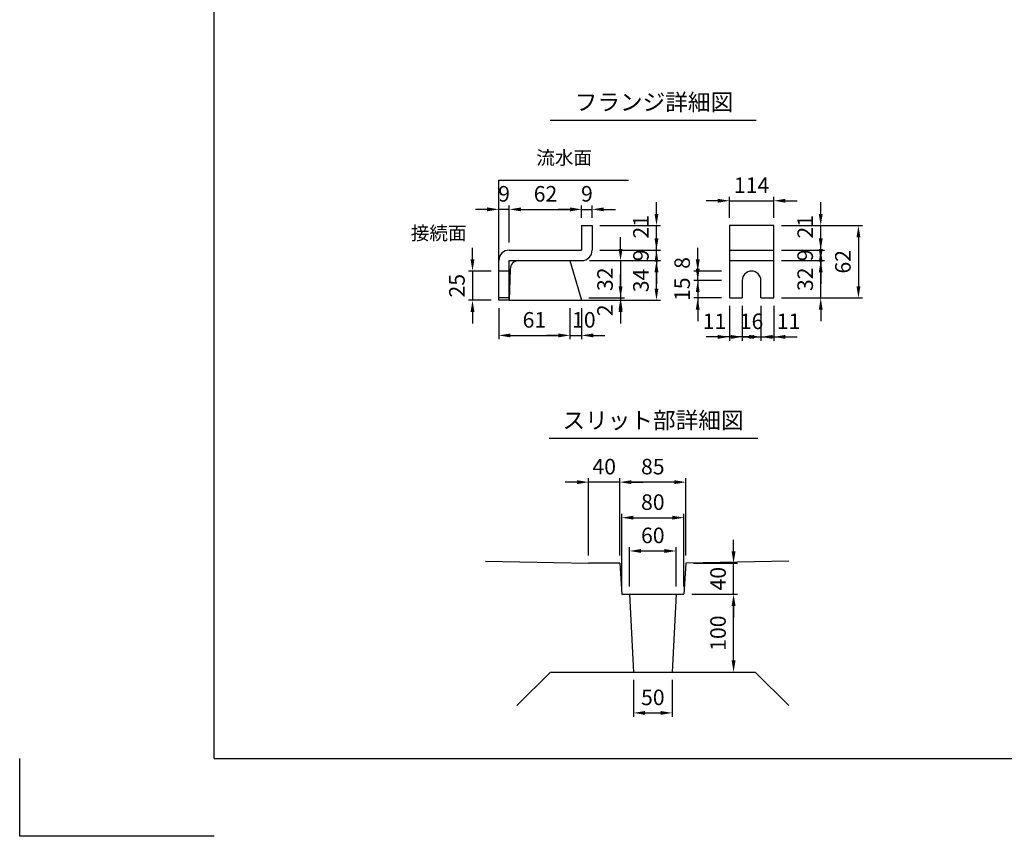
# Model space of a CAD drawing. Extents: x 0 to 5940, y 0 to 4200.
# Drawn here: x 0 to 2532, y 0 to 2100 of the extents above; entities that cross this region are included whole.
import ezdxf
from ezdxf.enums import TextEntityAlignment as Align

# ---------------------------------------------------------------- set-up
doc = ezdxf.new("R2010")
doc.units = 0
doc.header["$LTSCALE"] = 0.5
doc.layers.get('0').update_dxf_attribs({"linetype": 'CONTINUOUS'})
doc.layers.get('DEFPOINTS').update_dxf_attribs({"linetype": 'CONTINUOUS'})
doc.layers.add('寸法引出', color=2, linetype='CONTINUOUS')
doc.layers.add('枠', color=3, linetype='CONTINUOUS')
doc.styles.add('SANWA', font='MSMINCHO.TTF')
doc.dimstyles.new('SANWA', dxfattribs={"dimtxt": 2.5, "dimasz": 2.5, "dimexe": 1, "dimexo": 1, "dimgap": 0, "dimtad": 1, "dimdec": 4, "dimdsep": 46, "dimtxsty": 'SANWA', "dimcen": 0, "dimclrd": 2, "dimclre": 2, "dimclrt": 2, "dimadec": 0, "dimazin": 0, "dimtfac": 1, "dimtdec": 4, "dimtix": 1, "dimtmove": 0, "dimatfit": 3, "dimfxl": 1, "dimtolj": 1, "dimtzin": 0, "dimarcsym": 0})

# ---------------------------------------------------------------- blocks, each defined once
blk = doc.blocks.new('*D178')
at = {"layer": 'DEFPOINTS', "color": 0, "ltscale": 20}
for p in [(1445.1, 1612.2), (1445.1, 1570.4), (1259.1, 1507.4)]:
    blk.add_point(p, dxfattribs=at)
at = {"layer": '寸法引出', "lineweight": -2, "ltscale": 20}
for p, q in [((1259.1, 1527.4), (1259.1, 1622.2)), ((1445.1, 1590.4), (1445.1, 1622.2)), ((1289.1, 1612.2), (1415.1, 1612.2))]:
    blk.add_line(p, q, dxfattribs=at)
at = {"layer": '寸法引出', "ltscale": 20}
for points in [[(1289.1, 1617.2), (1289.1, 1607.2), (1259.1, 1612.2)], [(1415.1, 1617.2), (1415.1, 1607.2), (1445.1, 1612.2)]]:
    blk.add_solid(points, dxfattribs=at)
at = {"layer": '寸法引出', "ltscale": 20, "insert": (1352.1, 1652.2), "char_height": 40, "attachment_point": 5, "style": 'SANWA'}
blk.add_mtext('\\A1;62', dxfattribs=at)
blk = doc.blocks.new('*D179')
at = {"layer": 'DEFPOINTS', "color": 0, "ltscale": 20}
for p in [(1472.1, 1612.2), (1445.1, 1570.4), (1472.1, 1570.4)]:
    blk.add_point(p, dxfattribs=at)
at = {"layer": '寸法引出', "lineweight": -2, "ltscale": 20}
for p, q in [((1445.1, 1590.4), (1445.1, 1622.2)), ((1472.1, 1590.4), (1472.1, 1622.2)), ((1415.1, 1612.2), (1385.1, 1612.2)), ((1445.1, 1612.2), (1472.1, 1612.2)), ((1502.1, 1612.2), (1532.1, 1612.2))]:
    blk.add_line(p, q, dxfattribs=at)
at = {"layer": '寸法引出', "ltscale": 20}
for points in [[(1415.1, 1617.2), (1415.1, 1607.2), (1445.1, 1612.2)], [(1502.1, 1617.2), (1502.1, 1607.2), (1472.1, 1612.2)]]:
    blk.add_solid(points, dxfattribs=at)
at = {"layer": '寸法引出', "ltscale": 20, "insert": (1458.6, 1652.2), "char_height": 40, "attachment_point": 5, "style": 'SANWA'}
blk.add_mtext('\\A1;9', dxfattribs=at)
blk = doc.blocks.new('*D180')
at = {"layer": 'DEFPOINTS', "color": 0, "ltscale": 20}
for p in [(1232.1, 1612.2), (1259.1, 1507.4), (1232.1, 1480.4)]:
    blk.add_point(p, dxfattribs=at)
at = {"layer": '寸法引出', "lineweight": -2, "ltscale": 20}
for p, q in [((1232.1, 1500.4), (1232.1, 1622.2)), ((1259.1, 1527.4), (1259.1, 1622.2)), ((1202.1, 1612.2), (1172.1, 1612.2)), ((1259.1, 1612.2), (1232.1, 1612.2)), ((1289.1, 1612.2), (1319.1, 1612.2))]:
    blk.add_line(p, q, dxfattribs=at)
at = {"layer": '寸法引出', "ltscale": 20}
for points in [[(1202.1, 1617.2), (1202.1, 1607.2), (1232.1, 1612.2)], [(1289.1, 1617.2), (1289.1, 1607.2), (1259.1, 1612.2)]]:
    blk.add_solid(points, dxfattribs=at)
at = {"layer": '寸法引出', "ltscale": 20, "insert": (1245.6, 1652.2), "char_height": 40, "attachment_point": 5, "style": 'SANWA'}
blk.add_mtext('\\A1;9', dxfattribs=at)
blk = doc.blocks.new('*D181')
at = {"layer": 'DEFPOINTS', "color": 0, "ltscale": 20}
for p in [(1445.1, 1480.4), (1443.4, 1384.4), (1545.2, 1384.4)]:
    blk.add_point(p, dxfattribs=at)
at = {"layer": '寸法引出', "lineweight": -2, "ltscale": 20}
for p, q in [((1545.2, 1510.4), (1545.2, 1540.4)), ((1465.1, 1480.4), (1555.2, 1480.4)), ((1545.2, 1480.4), (1545.2, 1384.4)), ((1463.4, 1384.4), (1555.2, 1384.4)), ((1545.2, 1354.4), (1545.2, 1324.4))]:
    blk.add_line(p, q, dxfattribs=at)
at = {"layer": '寸法引出', "ltscale": 20}
for points in [[(1540.2, 1510.4), (1550.2, 1510.4), (1545.2, 1480.4)], [(1540.2, 1354.4), (1550.2, 1354.4), (1545.2, 1384.4)]]:
    blk.add_solid(points, dxfattribs=at)
at = {"layer": '寸法引出', "ltscale": 20, "insert": (1505.2, 1432.4), "char_height": 40, "attachment_point": 5, "rotation": 90, "style": 'SANWA'}
blk.add_mtext('\\A1;32', dxfattribs=at)
blk = doc.blocks.new('*D182')
at = {"layer": 'DEFPOINTS', "color": 0, "ltscale": 20}
for p in [(1443.4, 1384.4), (1445.1, 1378.4), (1545.2, 1378.4)]:
    blk.add_point(p, dxfattribs=at)
at = {"layer": '寸法引出', "lineweight": -2, "ltscale": 20}
for p, q in [((1545.2, 1414.4), (1545.2, 1444.4)), ((1463.4, 1384.4), (1555.2, 1384.4)), ((1465.1, 1378.4), (1555.2, 1378.4)), ((1545.2, 1384.4), (1545.2, 1378.4)), ((1545.2, 1348.4), (1545.2, 1318.4))]:
    blk.add_line(p, q, dxfattribs=at)
at = {"layer": '寸法引出', "ltscale": 20}
for points in [[(1540.2, 1414.4), (1550.2, 1414.4), (1545.2, 1384.4)], [(1540.2, 1348.4), (1550.2, 1348.4), (1545.2, 1378.4)]]:
    blk.add_solid(points, dxfattribs=at)
at = {"layer": '寸法引出', "ltscale": 20, "insert": (1505.2, 1352.7), "char_height": 40, "attachment_point": 5, "rotation": 90, "style": 'SANWA'}
blk.add_mtext('\\A1;2', dxfattribs=at)
blk = doc.blocks.new('*D183')
at = {"layer": 'DEFPOINTS', "color": 0, "ltscale": 20}
for p in [(1445.1, 1480.4), (1637.5, 1480.4), (1445.1, 1378.4)]:
    blk.add_point(p, dxfattribs=at)
at = {"layer": '寸法引出', "lineweight": -2, "ltscale": 20}
for p, q in [((1465.1, 1480.4), (1647.5, 1480.4)), ((1637.5, 1408.4), (1637.5, 1450.4)), ((1465.1, 1378.4), (1647.5, 1378.4))]:
    blk.add_line(p, q, dxfattribs=at)
at = {"layer": '寸法引出', "ltscale": 20}
for points in [[(1632.5, 1450.4), (1642.5, 1450.4), (1637.5, 1480.4)], [(1632.5, 1408.4), (1642.5, 1408.4), (1637.5, 1378.4)]]:
    blk.add_solid(points, dxfattribs=at)
at = {"layer": '寸法引出', "ltscale": 20, "insert": (1597.5, 1429.4), "char_height": 40, "attachment_point": 5, "rotation": 90, "style": 'SANWA'}
blk.add_mtext('\\A1;34', dxfattribs=at)
blk = doc.blocks.new('*D184')
at = {"layer": 'DEFPOINTS', "color": 0, "ltscale": 20}
for p in [(1472.1, 1507.4), (1637.5, 1507.4), (1445.1, 1480.4)]:
    blk.add_point(p, dxfattribs=at)
at = {"layer": '寸法引出', "lineweight": -2, "ltscale": 20}
for p, q in [((1637.5, 1537.4), (1637.5, 1567.4)), ((1492.1, 1507.4), (1647.5, 1507.4)), ((1637.5, 1480.4), (1637.5, 1507.4)), ((1465.1, 1480.4), (1647.5, 1480.4)), ((1637.5, 1450.4), (1637.5, 1420.4))]:
    blk.add_line(p, q, dxfattribs=at)
at = {"layer": '寸法引出', "ltscale": 20}
for points in [[(1632.5, 1537.4), (1642.5, 1537.4), (1637.5, 1507.4)], [(1632.5, 1450.4), (1642.5, 1450.4), (1637.5, 1480.4)]]:
    blk.add_solid(points, dxfattribs=at)
at = {"layer": '寸法引出', "ltscale": 20, "insert": (1597.5, 1493.9), "char_height": 40, "attachment_point": 5, "rotation": 90, "style": 'SANWA'}
blk.add_mtext('\\A1;9', dxfattribs=at)
blk = doc.blocks.new('*D185')
at = {"layer": 'DEFPOINTS', "color": 0, "ltscale": 20}
for p in [(1472.1, 1570.4), (1637.5, 1570.4), (1472.1, 1507.4)]:
    blk.add_point(p, dxfattribs=at)
at = {"layer": '寸法引出', "lineweight": -2, "ltscale": 20}
for p, q in [((1637.5, 1600.4), (1637.5, 1630.4)), ((1492.1, 1570.4), (1647.5, 1570.4)), ((1637.5, 1507.4), (1637.5, 1570.4)), ((1492.1, 1507.4), (1647.5, 1507.4)), ((1637.5, 1477.4), (1637.5, 1447.4))]:
    blk.add_line(p, q, dxfattribs=at)
at = {"layer": '寸法引出', "ltscale": 20}
for points in [[(1632.5, 1600.4), (1642.5, 1600.4), (1637.5, 1570.4)], [(1632.5, 1477.4), (1642.5, 1477.4), (1637.5, 1507.4)]]:
    blk.add_solid(points, dxfattribs=at)
at = {"layer": '寸法引出', "ltscale": 20, "insert": (1597.5, 1567.4), "char_height": 40, "attachment_point": 5, "rotation": 90, "style": 'SANWA'}
blk.add_mtext('\\A1;21', dxfattribs=at)
blk = doc.blocks.new('*D186')
at = {"layer": 'DEFPOINTS', "color": 0, "ltscale": 20}
for p in [(1232.1, 1453.4), (1164.4, 1378.4), (1232.1, 1378.4)]:
    blk.add_point(p, dxfattribs=at)
at = {"layer": '寸法引出', "lineweight": -2, "ltscale": 20}
for p, q in [((1164.4, 1483.4), (1164.4, 1513.4)), ((1212.1, 1453.4), (1154.4, 1453.4)), ((1164.4, 1453.4), (1164.4, 1378.4)), ((1212.1, 1378.4), (1154.4, 1378.4)), ((1164.4, 1348.4), (1164.4, 1318.4))]:
    blk.add_line(p, q, dxfattribs=at)
at = {"layer": '寸法引出', "ltscale": 20}
for points in [[(1159.4, 1483.4), (1169.4, 1483.4), (1164.4, 1453.4)], [(1159.4, 1348.4), (1169.4, 1348.4), (1164.4, 1378.4)]]:
    blk.add_solid(points, dxfattribs=at)
at = {"layer": '寸法引出', "ltscale": 20, "insert": (1124.4, 1415.9), "char_height": 40, "attachment_point": 5, "rotation": 90, "style": 'SANWA'}
blk.add_mtext('\\A1;25', dxfattribs=at)
blk = doc.blocks.new('*D187')
at = {"layer": 'DEFPOINTS', "color": 0, "ltscale": 20}
for p in [(1232.1, 1378.4), (1415.1, 1378.4), (1415.1, 1288.1)]:
    blk.add_point(p, dxfattribs=at)
at = {"layer": '寸法引出', "lineweight": -2, "ltscale": 20}
for p, q in [((1232.1, 1358.4), (1232.1, 1278.1)), ((1415.1, 1358.4), (1415.1, 1278.1)), ((1262.1, 1288.1), (1385.1, 1288.1))]:
    blk.add_line(p, q, dxfattribs=at)
at = {"layer": '寸法引出', "ltscale": 20}
for points in [[(1262.1, 1293.1), (1262.1, 1283.1), (1232.1, 1288.1)], [(1385.1, 1293.1), (1385.1, 1283.1), (1415.1, 1288.1)]]:
    blk.add_solid(points, dxfattribs=at)
at = {"layer": '寸法引出', "ltscale": 20, "insert": (1323.6, 1328.1), "char_height": 40, "attachment_point": 5, "style": 'SANWA'}
blk.add_mtext('\\A1;61', dxfattribs=at)
blk = doc.blocks.new('*D188')
at = {"layer": 'DEFPOINTS', "color": 0, "ltscale": 20}
for p in [(1415.1, 1378.4), (1445.1, 1378.4), (1445.1, 1288.1)]:
    blk.add_point(p, dxfattribs=at)
at = {"layer": '寸法引出', "lineweight": -2, "ltscale": 20}
for p, q in [((1415.1, 1358.4), (1415.1, 1278.1)), ((1445.1, 1358.4), (1445.1, 1278.1)), ((1385.1, 1288.1), (1355.1, 1288.1)), ((1415.1, 1288.1), (1445.1, 1288.1)), ((1475.1, 1288.1), (1505.1, 1288.1))]:
    blk.add_line(p, q, dxfattribs=at)
at = {"layer": '寸法引出', "ltscale": 20}
for points in [[(1385.1, 1293.1), (1385.1, 1283.1), (1415.1, 1288.1)], [(1475.1, 1293.1), (1475.1, 1283.1), (1445.1, 1288.1)]]:
    blk.add_solid(points, dxfattribs=at)
at = {"layer": '寸法引出', "ltscale": 20, "insert": (1450.8, 1328.1), "char_height": 40, "attachment_point": 5, "style": 'SANWA'}
blk.add_mtext('\\A1;10', dxfattribs=at)
blk = doc.blocks.new('*D189')
at = {"layer": 'DEFPOINTS', "color": 0, "ltscale": 20}
for p in [(1939, 1634.4), (1825, 1570.4), (1939, 1570.4)]:
    blk.add_point(p, dxfattribs=at)
at = {"layer": '寸法引出', "lineweight": -2, "ltscale": 20}
for p, q in [((1795, 1634.4), (1765, 1634.4)), ((1825, 1590.4), (1825, 1644.4)), ((1825, 1634.4), (1939, 1634.4)), ((1939, 1590.4), (1939, 1644.4)), ((1969, 1634.4), (1999, 1634.4))]:
    blk.add_line(p, q, dxfattribs=at)
at = {"layer": '寸法引出', "ltscale": 20}
for points in [[(1795, 1639.4), (1795, 1629.4), (1825, 1634.4)], [(1969, 1639.4), (1969, 1629.4), (1939, 1634.4)]]:
    blk.add_solid(points, dxfattribs=at)
at = {"layer": '寸法引出', "ltscale": 20, "insert": (1882, 1674.4), "char_height": 40, "attachment_point": 5, "style": 'SANWA'}
blk.add_mtext('\\A1;114', dxfattribs=at)
blk = doc.blocks.new('*D190')
at = {"layer": 'DEFPOINTS', "color": 0, "ltscale": 20}
for p in [(1825, 1429.4), (1743.6, 1384.4), (1825, 1384.4)]:
    blk.add_point(p, dxfattribs=at)
at = {"layer": '寸法引出', "lineweight": -2, "ltscale": 20}
for p, q in [((1743.6, 1459.4), (1743.6, 1489.4)), ((1805, 1429.4), (1733.6, 1429.4)), ((1743.6, 1429.4), (1743.6, 1384.4)), ((1805, 1384.4), (1733.6, 1384.4)), ((1743.6, 1354.4), (1743.6, 1324.4))]:
    blk.add_line(p, q, dxfattribs=at)
at = {"layer": '寸法引出', "ltscale": 20}
for points in [[(1738.6, 1459.4), (1748.6, 1459.4), (1743.6, 1429.4)], [(1738.6, 1354.4), (1748.6, 1354.4), (1743.6, 1384.4)]]:
    blk.add_solid(points, dxfattribs=at)
at = {"layer": '寸法引出', "ltscale": 20, "insert": (1703.6, 1406.9), "char_height": 40, "attachment_point": 5, "rotation": 90, "style": 'SANWA'}
blk.add_mtext('\\A1;15', dxfattribs=at)
blk = doc.blocks.new('*D191')
at = {"layer": 'DEFPOINTS', "color": 0, "ltscale": 20}
for p in [(1743.6, 1453.4), (1825, 1453.4), (1825, 1429.4)]:
    blk.add_point(p, dxfattribs=at)
at = {"layer": '寸法引出', "lineweight": -2, "ltscale": 20}
for p, q in [((1743.6, 1483.4), (1743.6, 1513.4)), ((1805, 1453.4), (1733.6, 1453.4)), ((1743.6, 1429.4), (1743.6, 1453.4)), ((1805, 1429.4), (1733.6, 1429.4)), ((1743.6, 1399.4), (1743.6, 1369.4))]:
    blk.add_line(p, q, dxfattribs=at)
at = {"layer": '寸法引出', "ltscale": 20}
for points in [[(1738.6, 1483.4), (1748.6, 1483.4), (1743.6, 1453.4)], [(1738.6, 1399.4), (1748.6, 1399.4), (1743.6, 1429.4)]]:
    blk.add_solid(points, dxfattribs=at)
at = {"layer": '寸法引出', "ltscale": 20, "insert": (1703.6, 1474.4), "char_height": 40, "attachment_point": 5, "rotation": 90, "style": 'SANWA'}
blk.add_mtext('\\A1;8', dxfattribs=at)
blk = doc.blocks.new('*D192')
at = {"layer": 'DEFPOINTS', "color": 0, "ltscale": 20}
for p in [(1858, 1384.4), (1906, 1384.4), (1906, 1284.3)]:
    blk.add_point(p, dxfattribs=at)
at = {"layer": '寸法引出', "lineweight": -2, "ltscale": 20}
for p, q in [((1858, 1364.4), (1858, 1274.3)), ((1906, 1364.4), (1906, 1274.3)), ((1828, 1284.3), (1798, 1284.3)), ((1858, 1284.3), (1906, 1284.3)), ((1936, 1284.3), (1966, 1284.3))]:
    blk.add_line(p, q, dxfattribs=at)
at = {"layer": '寸法引出', "ltscale": 20}
for points in [[(1828, 1289.3), (1828, 1279.3), (1858, 1284.3)], [(1936, 1289.3), (1936, 1279.3), (1906, 1284.3)]]:
    blk.add_solid(points, dxfattribs=at)
at = {"layer": '寸法引出', "ltscale": 20, "insert": (1882, 1324.3), "char_height": 40, "attachment_point": 5, "style": 'SANWA'}
blk.add_mtext('\\A1;16', dxfattribs=at)
blk = doc.blocks.new('*D193')
at = {"layer": 'DEFPOINTS', "color": 0, "ltscale": 20}
for p in [(1906, 1384.4), (1939, 1384.4), (1939, 1284.3)]:
    blk.add_point(p, dxfattribs=at)
at = {"layer": '寸法引出', "lineweight": -2, "ltscale": 20}
for p, q in [((1906, 1364.4), (1906, 1274.3)), ((1939, 1364.4), (1939, 1274.3)), ((1876, 1284.3), (1846, 1284.3)), ((1906, 1284.3), (1939, 1284.3)), ((1969, 1284.3), (1999, 1284.3))]:
    blk.add_line(p, q, dxfattribs=at)
at = {"layer": '寸法引出', "ltscale": 20}
for points in [[(1876, 1289.3), (1876, 1279.3), (1906, 1284.3)], [(1969, 1289.3), (1969, 1279.3), (1939, 1284.3)]]:
    blk.add_solid(points, dxfattribs=at)
at = {"layer": '寸法引出', "ltscale": 20, "insert": (1977.2, 1324.3), "char_height": 40, "attachment_point": 5, "style": 'SANWA'}
blk.add_mtext('\\A1;11', dxfattribs=at)
blk = doc.blocks.new('*D194')
at = {"layer": 'DEFPOINTS', "color": 0, "ltscale": 20}
for p in [(1825, 1384.4), (1858, 1384.4), (1825, 1284.3)]:
    blk.add_point(p, dxfattribs=at)
at = {"layer": '寸法引出', "lineweight": -2, "ltscale": 20}
for p, q in [((1825, 1364.4), (1825, 1274.3)), ((1858, 1364.4), (1858, 1274.3)), ((1795, 1284.3), (1765, 1284.3)), ((1858, 1284.3), (1825, 1284.3)), ((1888, 1284.3), (1918, 1284.3))]:
    blk.add_line(p, q, dxfattribs=at)
at = {"layer": '寸法引出', "ltscale": 20}
for points in [[(1795, 1289.3), (1795, 1279.3), (1825, 1284.3)], [(1888, 1289.3), (1888, 1279.3), (1858, 1284.3)]]:
    blk.add_solid(points, dxfattribs=at)
at = {"layer": '寸法引出', "ltscale": 20, "insert": (1786.8, 1324.3), "char_height": 40, "attachment_point": 5, "style": 'SANWA'}
blk.add_mtext('\\A1;11', dxfattribs=at)
blk = doc.blocks.new('*D195')
at = {"layer": 'DEFPOINTS', "color": 0, "ltscale": 20}
for p in [(1939, 1480.4), (2059.9, 1480.4), (1939, 1384.4)]:
    blk.add_point(p, dxfattribs=at)
at = {"layer": '寸法引出', "lineweight": -2, "ltscale": 20}
for p, q in [((2059.9, 1510.4), (2059.9, 1540.4)), ((1959, 1480.4), (2069.9, 1480.4)), ((2059.9, 1384.4), (2059.9, 1480.4)), ((1959, 1384.4), (2069.9, 1384.4)), ((2059.9, 1354.4), (2059.9, 1324.4))]:
    blk.add_line(p, q, dxfattribs=at)
at = {"layer": '寸法引出', "ltscale": 20}
for points in [[(2054.9, 1510.4), (2064.9, 1510.4), (2059.9, 1480.4)], [(2054.9, 1354.4), (2064.9, 1354.4), (2059.9, 1384.4)]]:
    blk.add_solid(points, dxfattribs=at)
at = {"layer": '寸法引出', "ltscale": 20, "insert": (2019.9, 1432.4), "char_height": 40, "attachment_point": 5, "rotation": 90, "style": 'SANWA'}
blk.add_mtext('\\A1;32', dxfattribs=at)
blk = doc.blocks.new('*D196')
at = {"layer": 'DEFPOINTS', "color": 0, "ltscale": 20}
for p in [(1939, 1507.4), (2059.9, 1507.4), (1939, 1480.4)]:
    blk.add_point(p, dxfattribs=at)
at = {"layer": '寸法引出', "lineweight": -2, "ltscale": 20}
for p, q in [((2059.9, 1537.4), (2059.9, 1567.4)), ((1959, 1507.4), (2069.9, 1507.4)), ((2059.9, 1480.4), (2059.9, 1507.4)), ((1959, 1480.4), (2069.9, 1480.4)), ((2059.9, 1450.4), (2059.9, 1420.4))]:
    blk.add_line(p, q, dxfattribs=at)
at = {"layer": '寸法引出', "ltscale": 20}
for points in [[(2054.9, 1537.4), (2064.9, 1537.4), (2059.9, 1507.4)], [(2054.9, 1450.4), (2064.9, 1450.4), (2059.9, 1480.4)]]:
    blk.add_solid(points, dxfattribs=at)
at = {"layer": '寸法引出', "ltscale": 20, "insert": (2019.9, 1493.9), "char_height": 40, "attachment_point": 5, "rotation": 90, "style": 'SANWA'}
blk.add_mtext('\\A1;9', dxfattribs=at)
blk = doc.blocks.new('*D197')
at = {"layer": 'DEFPOINTS', "color": 0, "ltscale": 20}
for p in [(1939, 1570.4), (2059.9, 1570.4), (1939, 1507.4)]:
    blk.add_point(p, dxfattribs=at)
at = {"layer": '寸法引出', "lineweight": -2, "ltscale": 20}
for p, q in [((2059.9, 1600.4), (2059.9, 1630.4)), ((1959, 1570.4), (2069.9, 1570.4)), ((2059.9, 1507.4), (2059.9, 1570.4)), ((1959, 1507.4), (2069.9, 1507.4)), ((2059.9, 1477.4), (2059.9, 1447.4))]:
    blk.add_line(p, q, dxfattribs=at)
at = {"layer": '寸法引出', "ltscale": 20}
for points in [[(2054.9, 1600.4), (2064.9, 1600.4), (2059.9, 1570.4)], [(2054.9, 1477.4), (2064.9, 1477.4), (2059.9, 1507.4)]]:
    blk.add_solid(points, dxfattribs=at)
at = {"layer": '寸法引出', "ltscale": 20, "insert": (2019.9, 1567.4), "char_height": 40, "attachment_point": 5, "rotation": 90, "style": 'SANWA'}
blk.add_mtext('\\A1;21', dxfattribs=at)
blk = doc.blocks.new('*D198')
at = {"layer": 'DEFPOINTS', "color": 0, "ltscale": 20}
for p in [(1939, 1570.4), (1939, 1384.4), (2156.9, 1384.4)]:
    blk.add_point(p, dxfattribs=at)
at = {"layer": '寸法引出', "lineweight": -2, "ltscale": 20}
for p, q in [((1959, 1570.4), (2166.9, 1570.4)), ((2156.9, 1540.4), (2156.9, 1414.4)), ((1959, 1384.4), (2166.9, 1384.4))]:
    blk.add_line(p, q, dxfattribs=at)
at = {"layer": '寸法引出', "ltscale": 20}
for points in [[(2151.9, 1540.4), (2161.9, 1540.4), (2156.9, 1570.4)], [(2151.9, 1414.4), (2161.9, 1414.4), (2156.9, 1384.4)]]:
    blk.add_solid(points, dxfattribs=at)
at = {"layer": '寸法引出', "ltscale": 20, "insert": (2116.9, 1477.4), "char_height": 40, "attachment_point": 5, "rotation": 90, "style": 'SANWA'}
blk.add_mtext('\\A1;62', dxfattribs=at)
blk = doc.blocks.new('*D262')
at = {"layer": 'DEFPOINTS', "color": 0, "ltscale": 20}
for p in [(1688.1, 733.8), (1568.1, 622.5), (1688.1, 622.5)]:
    blk.add_point(p, dxfattribs=at)
at = {"layer": '寸法引出', "lineweight": -2, "ltscale": 20}
for p, q in [((1568.1, 642.5), (1568.1, 743.8)), ((1688.1, 642.5), (1688.1, 743.8)), ((1598.1, 733.8), (1658.1, 733.8))]:
    blk.add_line(p, q, dxfattribs=at)
at = {"layer": '寸法引出', "ltscale": 20}
for points in [[(1598.1, 738.8), (1598.1, 728.8), (1568.1, 733.8)], [(1658.1, 738.8), (1658.1, 728.8), (1688.1, 733.8)]]:
    blk.add_solid(points, dxfattribs=at)
at = {"layer": '寸法引出', "ltscale": 20, "insert": (1628.1, 773.8), "char_height": 40, "attachment_point": 5, "style": 'SANWA'}
blk.add_mtext('\\A1;60', dxfattribs=at)
blk = doc.blocks.new('*D263')
at = {"layer": 'DEFPOINTS', "color": 0, "ltscale": 20}
for p in [(1708.1, 819.4), (1548.1, 622.5), (1708.1, 622.5)]:
    blk.add_point(p, dxfattribs=at)
at = {"layer": '寸法引出', "lineweight": -2, "ltscale": 20}
for p, q in [((1548.1, 642.5), (1548.1, 829.4)), ((1578.1, 819.4), (1678.1, 819.4)), ((1708.1, 642.5), (1708.1, 829.4))]:
    blk.add_line(p, q, dxfattribs=at)
at = {"layer": '寸法引出', "ltscale": 20}
for points in [[(1578.1, 824.4), (1578.1, 814.4), (1548.1, 819.4)], [(1678.1, 824.4), (1678.1, 814.4), (1708.1, 819.4)]]:
    blk.add_solid(points, dxfattribs=at)
at = {"layer": '寸法引出', "ltscale": 20, "insert": (1628.1, 859.4), "char_height": 40, "attachment_point": 5, "style": 'SANWA'}
blk.add_mtext('\\A1;80', dxfattribs=at)
blk = doc.blocks.new('*D264')
at = {"layer": 'DEFPOINTS', "color": 0, "ltscale": 20}
for p in [(1543.1, 910.7), (1543.1, 702.5), (1713.1, 702.5)]:
    blk.add_point(p, dxfattribs=at)
at = {"layer": '寸法引出', "lineweight": -2, "ltscale": 20}
for p, q in [((1543.1, 722.5), (1543.1, 920.7)), ((1713.1, 722.5), (1713.1, 920.7)), ((1683.1, 910.7), (1573.1, 910.7))]:
    blk.add_line(p, q, dxfattribs=at)
at = {"layer": '寸法引出', "ltscale": 20}
for points in [[(1573.1, 915.7), (1573.1, 905.7), (1543.1, 910.7)], [(1683.1, 915.7), (1683.1, 905.7), (1713.1, 910.7)]]:
    blk.add_solid(points, dxfattribs=at)
at = {"layer": '寸法引出', "ltscale": 20, "insert": (1628.1, 950.7), "char_height": 40, "attachment_point": 5, "style": 'SANWA'}
blk.add_mtext('\\A1;85', dxfattribs=at)
blk = doc.blocks.new('*D265')
at = {"layer": 'DEFPOINTS', "color": 0, "ltscale": 20}
for p in [(1463.1, 910.7), (1463.1, 702.5), (1543.1, 702.5)]:
    blk.add_point(p, dxfattribs=at)
at = {"layer": '寸法引出', "lineweight": -2, "ltscale": 20}
for p, q in [((1463.1, 722.5), (1463.1, 920.7)), ((1543.1, 722.5), (1543.1, 920.7)), ((1433.1, 910.7), (1403.1, 910.7)), ((1543.1, 910.7), (1463.1, 910.7)), ((1573.1, 910.7), (1603.1, 910.7))]:
    blk.add_line(p, q, dxfattribs=at)
at = {"layer": '寸法引出', "ltscale": 20}
for points in [[(1433.1, 915.7), (1433.1, 905.7), (1463.1, 910.7)], [(1573.1, 915.7), (1573.1, 905.7), (1543.1, 910.7)]]:
    blk.add_solid(points, dxfattribs=at)
at = {"layer": '寸法引出', "ltscale": 20, "insert": (1503.1, 950.7), "char_height": 40, "attachment_point": 5, "style": 'SANWA'}
blk.add_mtext('\\A1;40', dxfattribs=at)
blk = doc.blocks.new('*D266')
at = {"layer": 'DEFPOINTS', "color": 0, "ltscale": 20}
for p in [(1708.1, 622.5), (1835.8, 622.5), (1678.1, 422.5)]:
    blk.add_point(p, dxfattribs=at)
at = {"layer": '寸法引出', "lineweight": -2, "ltscale": 20}
for p, q in [((1728.1, 622.5), (1845.8, 622.5)), ((1835.8, 452.5), (1835.8, 592.5)), ((1698.1, 422.5), (1845.8, 422.5))]:
    blk.add_line(p, q, dxfattribs=at)
at = {"layer": '寸法引出', "ltscale": 20}
for points in [[(1830.8, 592.5), (1840.8, 592.5), (1835.8, 622.5)], [(1830.8, 452.5), (1840.8, 452.5), (1835.8, 422.5)]]:
    blk.add_solid(points, dxfattribs=at)
at = {"layer": '寸法引出', "ltscale": 20, "insert": (1795.8, 522.5), "char_height": 40, "attachment_point": 5, "rotation": 90, "style": 'SANWA'}
blk.add_mtext('\\A1;100', dxfattribs=at)
blk = doc.blocks.new('*D267')
at = {"layer": 'DEFPOINTS', "color": 0, "ltscale": 20}
for p in [(1713.1, 702.5), (1835.8, 702.5), (1708.1, 622.5)]:
    blk.add_point(p, dxfattribs=at)
at = {"layer": '寸法引出', "lineweight": -2, "ltscale": 20}
for p, q in [((1835.8, 732.5), (1835.8, 762.5)), ((1733.1, 702.5), (1845.8, 702.5)), ((1835.8, 622.5), (1835.8, 702.5)), ((1728.1, 622.5), (1845.8, 622.5)), ((1835.8, 592.5), (1835.8, 562.5))]:
    blk.add_line(p, q, dxfattribs=at)
at = {"layer": '寸法引出', "ltscale": 20}
for points in [[(1830.8, 732.5), (1840.8, 732.5), (1835.8, 702.5)], [(1830.8, 592.5), (1840.8, 592.5), (1835.8, 622.5)]]:
    blk.add_solid(points, dxfattribs=at)
at = {"layer": '寸法引出', "ltscale": 20, "insert": (1795.8, 662.5), "char_height": 40, "attachment_point": 5, "rotation": 90, "style": 'SANWA'}
blk.add_mtext('\\A1;40', dxfattribs=at)
blk = doc.blocks.new('*D268')
at = {"layer": 'DEFPOINTS', "color": 0, "ltscale": 20}
for p in [(1578.1, 422.5), (1678.1, 422.5), (1678.1, 317.3)]:
    blk.add_point(p, dxfattribs=at)
at = {"layer": '寸法引出', "lineweight": -2, "ltscale": 20}
for p, q in [((1578.1, 402.5), (1578.1, 307.3)), ((1678.1, 402.5), (1678.1, 307.3)), ((1608.1, 317.3), (1648.1, 317.3))]:
    blk.add_line(p, q, dxfattribs=at)
at = {"layer": '寸法引出', "ltscale": 20}
for points in [[(1608.1, 322.3), (1608.1, 312.3), (1578.1, 317.3)], [(1648.1, 322.3), (1648.1, 312.3), (1678.1, 317.3)]]:
    blk.add_solid(points, dxfattribs=at)
at = {"layer": '寸法引出', "ltscale": 20, "insert": (1628.1, 357.3), "char_height": 40, "attachment_point": 5, "style": 'SANWA'}
blk.add_mtext('\\A1;50', dxfattribs=at)

msp = doc.modelspace()

# ---------------------------------------------------------------- linework, layer by layer
for p, q in [((1364.17093, 1841.84693), (1893.82385, 1841.84693)), ((1361.41939, 1023.66807), (1898.02439, 1023.66807)), ((0, 0), (0, 200)), ((500, 0), (0, 0))]:
    msp.add_line(p, q)
at = {"ltscale": 20}
for p, q in [((1232.12347, 1378.41165), (1232.12347, 1687.41165)), ((1232.12347, 1687.41165), (1565.72375, 1687.41165)), ((1445.12347, 1570.41165), (1445.12347, 1507.41165)), ((1445.12347, 1570.41165), (1472.12347, 1570.41165)), ((1472.12347, 1570.41165), (1472.12347, 1507.41165)), ((1825.01701, 1570.41165), (1825.01701, 1384.41165)), ((1939.01701, 1570.41165), (1825.01701, 1570.41165)), ((1939.01701, 1384.41165), (1939.01701, 1570.41165)), ((1259.12347, 1507.41165), (1445.12347, 1507.41165)), ((1825.01701, 1507.41165), (1939.01701, 1507.41165)), ((1232.12347, 1378.41165), (1232.12347, 1480.41165)), ((1259.12347, 1378.41165), (1259.12347, 1480.41165)), ((1259.12347, 1480.41165), (1445.12347, 1480.41165)), ((1415.12347, 1480.41165), (1445.12347, 1378.41165)), ((1825.01701, 1480.41165), (1939.01701, 1480.41165)), ((1259.12347, 1453.41165), (1232.12347, 1453.41165)), ((1261.25009, 1458.82383), (1259.12347, 1378.41165)), ((1858.01701, 1429.41165), (1858.01701, 1384.41165)), ((1906.01701, 1384.41165), (1906.01701, 1429.41165)), ((1259.12347, 1384.41165), (1232.12347, 1384.41165)), ((1259.12347, 1378.41165), (1232.12347, 1378.41165)), ((1259.12347, 1378.41165), (1583.48997, 1378.41165)), ((1825.01701, 1384.41165), (1858.01701, 1384.41165)), ((1906.01701, 1384.41165), (1939.01701, 1384.41165)), ((1543.13468, 702.50932), (1463.13468, 702.50932)), ((1543.13468, 702.50932), (1548.13468, 622.50932)), ((1713.13468, 702.50932), (1708.13468, 622.50932)), ((1548.13468, 622.50932), (1708.13468, 622.50932)), ((1568.13468, 622.50932), (1578.13468, 422.50932)), ((1688.13468, 622.50932), (1678.13468, 422.50932)), ((1278.13468, 336.00932), (1364.63468, 422.50932)), ((1364.63468, 422.50932), (1891.63468, 422.50932)), ((1891.63468, 422.50932), (1978.13468, 336.00932))]:
    msp.add_line(p, q, dxfattribs=at)
at = {"ltscale": 15}
for p, q in [((1198.13468, 707.80932), (1463.13468, 702.50932)), ((1978.13468, 707.80932), (1713.13468, 702.50932))]:
    msp.add_line(p, q, dxfattribs=at)
at = {"ltscale": 20}
for centre, radius, start, end in [((1259.12347, 1480.41165), 27, 90, 180), ((1445.12347, 1507.41165), 27, 270, 0), ((1283.57872, 1458.11243), 22.33995, 93.46048892, 178.17514281), ((1882.01701, 1429.41165), 24, 0, 180)]:
    msp.add_arc(centre, radius, start, end, dxfattribs=at)
at = {"layer": '枠'}
for q in [(500, 4000), (5740, 200)]:
    msp.add_line((500, 200), q, dxfattribs=at)

# ---------------------------------------------------------------- texts
at = {"style": 'SANWA'}
for s, p in [('フランジ詳細図', (1631.01179, 1882.45812)), ('スリット部詳細図', (1628.58408, 1064.27926))]:
    msp.add_text(s, height=42.666667, dxfattribs=at).set_placement(p, align=Align.MIDDLE)
at = {"layer": '寸法引出', "ltscale": 20, "char_height": 35, "attachment_point": 6, "style": 'SANWA'}
for s, insert in [('流水面', (1471.79061, 1740.42)), ('接続面', (1149.11638, 1546.57987))]:
    msp.add_mtext(s, dxfattribs=dict(at, insert=insert))

# ---------------------------------------------------------------- dimensions: what is measured, and where the dimension line sits
at = {"layer": '寸法引出', "ltscale": 20}
for base, p1, p2, override, picture, middle in [((1939.01701, 1634.43243), (1825.01701, 1570.41165), (1939.01701, 1570.41165), {"dimscale": 20, "dimtxt": 2, "dimasz": 1.5, "dimexe": 0.5, "dimgap": 1, "dimclrd": 256, "dimclre": 256, "dimclrt": 256}, '*D189', (1882.01701, 1674.43243)), ((1463.13468, 910.66012), (1543.13468, 702.50932), (1463.13468, 702.50932), {"dimscale": 20, "dimtxt": 2, "dimasz": 1.5, "dimexe": 0.5, "dimgap": 1, "dimlfac": 0.5, "dimclrd": 256, "dimclre": 256, "dimclrt": 256, "dimadec": 4, "dimtmove": 1}, '*D265', (1503.13468, 950.66012)), ((1543.13468, 910.66012), (1713.13468, 702.50932), (1543.13468, 702.50932), {"dimscale": 20, "dimtxt": 2, "dimasz": 1.5, "dimexe": 0.5, "dimgap": 1, "dimlfac": 0.5, "dimclrd": 256, "dimclre": 256, "dimclrt": 256, "dimadec": 4, "dimtmove": 1}, '*D264', (1628.13468, 950.66012)), ((1708.13468, 819.38068), (1548.13468, 622.50932), (1708.13468, 622.50932), {"dimscale": 20, "dimtxt": 2, "dimasz": 1.5, "dimexe": 0.5, "dimgap": 1, "dimlfac": 0.5, "dimclrd": 256, "dimclre": 256, "dimclrt": 256, "dimadec": 4}, '*D263', (1628.13468, 859.38068)), ((1688.13468, 733.80622), (1568.13468, 622.50932), (1688.13468, 622.50932), {"dimscale": 20, "dimtxt": 2, "dimasz": 1.5, "dimexe": 0.5, "dimgap": 1, "dimlfac": 0.5, "dimclrd": 256, "dimclre": 256, "dimclrt": 256, "dimadec": 4}, '*D262', (1628.13468, 773.80622)), ((1678.13468, 317.34381), (1578.13468, 422.50932), (1678.13468, 422.50932), {"dimscale": 20, "dimtxt": 2, "dimasz": 1.5, "dimexe": 0.5, "dimgap": 1, "dimlfac": 0.5, "dimclrd": 256, "dimclre": 256, "dimclrt": 256, "dimadec": 4}, '*D268', (1628.13468, 357.34381))]:
    dim = msp.add_linear_dim(base=base, p1=p1, p2=p2, dimstyle='SANWA', override=override, dxfattribs=at)
    dim.commit()
    dim.dimension.update_dxf_attribs({"geometry": picture, "text_midpoint": middle})
for base, p1, p2, text, override, picture, middle in [((1232.12347, 1612.17254), (1259.12347, 1507.41165), (1232.12347, 1480.41165), '9', {"dimscale": 20, "dimtxt": 2, "dimasz": 1.5, "dimexe": 0.5, "dimgap": 1, "dimclrd": 256, "dimclre": 256, "dimclrt": 256, "dimtmove": 1}, '*D180', (1245.62347, 1652.17254)), ((1445.12347, 1612.17254), (1259.12347, 1507.41165), (1445.12347, 1570.41165), '62', {"dimscale": 20, "dimtxt": 2, "dimasz": 1.5, "dimexe": 0.5, "dimgap": 1, "dimclrd": 256, "dimclre": 256, "dimclrt": 256}, '*D178', (1352.12347, 1652.17254)), ((1472.12347, 1612.17254), (1445.12347, 1570.41165), (1472.12347, 1570.41165), '9', {"dimscale": 20, "dimtxt": 2, "dimasz": 1.5, "dimexe": 0.5, "dimgap": 1, "dimclrd": 256, "dimclre": 256, "dimclrt": 256, "dimtmove": 1}, '*D179', (1458.62347, 1652.17254)), ((1415.12347, 1288.08231), (1232.12347, 1378.41165), (1415.12347, 1378.41165), '61', {"dimscale": 20, "dimtxt": 2, "dimasz": 1.5, "dimexe": 0.5, "dimgap": 1, "dimclrd": 256, "dimclre": 256, "dimclrt": 256}, '*D187', (1323.62347, 1328.08231)), ((1906.01701, 1284.27117), (1858.01701, 1384.41165), (1906.01701, 1384.41165), '16', {"dimscale": 20, "dimtxt": 2, "dimasz": 1.5, "dimexe": 0.5, "dimgap": 1, "dimclrd": 256, "dimclre": 256, "dimclrt": 256}, '*D192', (1882.01701, 1324.27117))]:
    dim = msp.add_linear_dim(base=base, p1=p1, p2=p2, text=text, dimstyle='SANWA', override=override, dxfattribs=at)
    dim.commit()
    dim.dimension.update_dxf_attribs({"geometry": picture, "text_midpoint": middle})
for base, p1, p2, text, picture, middle in [((1637.52911, 1570.41165), (1472.12347, 1507.41165), (1472.12347, 1570.41165), '21', '*D185', (1637.52911, 1567.41165)), ((2059.9027, 1570.41165), (1939.01701, 1507.41165), (1939.01701, 1570.41165), '21', '*D197', (2059.9027, 1567.41165)), ((1743.6401, 1453.41165), (1825.01701, 1429.41165), (1825.01701, 1453.41165), '8', '*D191', (1743.6401, 1474.41165)), ((1545.2417, 1378.41165), (1443.35877, 1384.41165), (1445.12347, 1378.41165), '2', '*D182', (1545.2417, 1352.74463))]:
    dim = msp.add_linear_dim(base=base, p1=p1, p2=p2, angle=90, text=text, dimstyle='SANWA', override={"dimscale": 20, "dimtxt": 2, "dimasz": 1.5, "dimexe": 0.5, "dimgap": 1, "dimclrd": 256, "dimclre": 256, "dimclrt": 256, "dimtmove": 1}, dxfattribs=at)
    dim.commit()
    dim.dimension.update_dxf_attribs({"geometry": picture, "text_midpoint": middle, "dimtype": 160})
for base, p1, p2, text, override, picture, middle in [((2156.93781, 1384.41165), (1939.01701, 1570.41165), (1939.01701, 1384.41165), '62', {"dimscale": 20, "dimtxt": 2, "dimasz": 1.5, "dimexe": 0.5, "dimgap": 1, "dimclrd": 256, "dimclre": 256, "dimclrt": 256}, '*D198', (2116.93781, 1477.41165)), ((1637.52911, 1507.41165), (1445.12347, 1480.41165), (1472.12347, 1507.41165), '9', {"dimscale": 20, "dimtxt": 2, "dimasz": 1.5, "dimexe": 0.5, "dimgap": 1, "dimclrd": 256, "dimclre": 256, "dimclrt": 256, "dimtmove": 1}, '*D184', (1597.52911, 1493.91165)), ((2059.9027, 1507.41165), (1939.01701, 1480.41165), (1939.01701, 1507.41165), '9', {"dimscale": 20, "dimtxt": 2, "dimasz": 1.5, "dimexe": 0.5, "dimgap": 1, "dimclrd": 256, "dimclre": 256, "dimclrt": 256, "dimtmove": 1}, '*D196', (2019.9027, 1493.91165)), ((1545.2417, 1384.41165), (1445.12347, 1480.41165), (1443.35877, 1384.41165), '32', {"dimscale": 20, "dimtxt": 2, "dimasz": 1.5, "dimexe": 0.5, "dimgap": 1, "dimclrd": 256, "dimclre": 256, "dimclrt": 256}, '*D181', (1505.2417, 1432.41165)), ((2059.9027, 1480.41165), (1939.01701, 1384.41165), (1939.01701, 1480.41165), '32', {"dimscale": 20, "dimtxt": 2, "dimasz": 1.5, "dimexe": 0.5, "dimgap": 1, "dimclrd": 256, "dimclre": 256, "dimclrt": 256}, '*D195', (2019.9027, 1432.41165)), ((1164.42358, 1378.41165), (1232.12347, 1453.41165), (1232.12347, 1378.41165), '25', {"dimscale": 20, "dimtxt": 2, "dimasz": 1.5, "dimexe": 0.5, "dimgap": 1, "dimclrd": 256, "dimclre": 256, "dimclrt": 256}, '*D186', (1124.42358, 1415.91165)), ((1637.52911, 1480.41165), (1445.12347, 1378.41165), (1445.12347, 1480.41165), '34', {"dimscale": 20, "dimtxt": 2, "dimasz": 1.5, "dimexe": 0.5, "dimgap": 1, "dimclrd": 256, "dimclre": 256, "dimclrt": 256}, '*D183', (1597.52911, 1429.41165)), ((1743.6401, 1384.41165), (1825.01701, 1429.41165), (1825.01701, 1384.41165), '15', {"dimscale": 20, "dimtxt": 2, "dimasz": 1.5, "dimexe": 0.5, "dimgap": 1, "dimclrd": 256, "dimclre": 256, "dimclrt": 256, "dimtmove": 1}, '*D190', (1703.6401, 1406.91165))]:
    dim = msp.add_linear_dim(base=base, p1=p1, p2=p2, angle=90, text=text, dimstyle='SANWA', override=override, dxfattribs=at)
    dim.commit()
    dim.dimension.update_dxf_attribs({"geometry": picture, "text_midpoint": middle})
for base, p1, p2, text, picture, middle in [((1445.12347, 1288.08231), (1415.12347, 1378.41165), (1445.12347, 1378.41165), '10', '*D188', (1450.83275, 1288.08231)), ((1825.01701, 1284.27117), (1858.01701, 1384.41165), (1825.01701, 1384.41165), '11', '*D194', (1786.76681, 1284.27117)), ((1939.01701, 1284.27117), (1906.01701, 1384.41165), (1939.01701, 1384.41165), '11', '*D193', (1977.24316, 1284.27117))]:
    dim = msp.add_linear_dim(base=base, p1=p1, p2=p2, text=text, dimstyle='SANWA', override={"dimscale": 20, "dimtxt": 2, "dimasz": 1.5, "dimexe": 0.5, "dimgap": 1, "dimclrd": 256, "dimclre": 256, "dimclrt": 256, "dimtmove": 1}, dxfattribs=at)
    dim.commit()
    dim.dimension.update_dxf_attribs({"geometry": picture, "text_midpoint": middle, "dimtype": 160})
for base, p1, p2, override, picture, middle in [((1835.83433, 702.50932), (1708.13468, 622.50932), (1713.13468, 702.50932), {"dimscale": 20, "dimtxt": 2, "dimasz": 1.5, "dimexe": 0.5, "dimgap": 1, "dimlfac": 0.5, "dimclrd": 256, "dimclre": 256, "dimclrt": 256, "dimadec": 4, "dimtmove": 1}, '*D267', (1795.83433, 662.50932)), ((1835.83433, 622.50932), (1678.13468, 422.50932), (1708.13468, 622.50932), {"dimscale": 20, "dimtxt": 2, "dimasz": 1.5, "dimexe": 0.5, "dimgap": 1, "dimlfac": 0.5, "dimclrd": 256, "dimclre": 256, "dimclrt": 256, "dimadec": 4}, '*D266', (1795.83433, 522.50932))]:
    dim = msp.add_linear_dim(base=base, p1=p1, p2=p2, angle=90, dimstyle='SANWA', override=override, dxfattribs=at)
    dim.commit()
    dim.dimension.update_dxf_attribs({"geometry": picture, "text_midpoint": middle})

doc.saveas('drawing.dxf')
